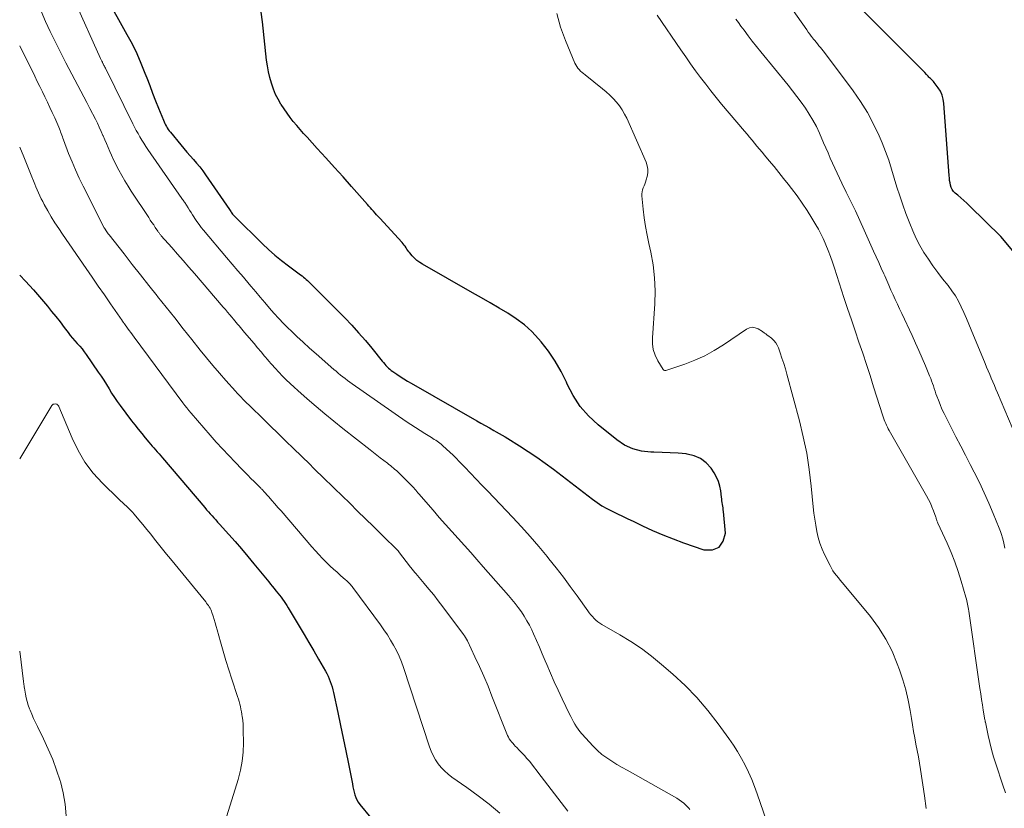
# Model space of a CAD drawing. Units: feet. Extents: x 1915000 to 1920040, y 534990 to 540012.
# Drawn here: x 1915000 to 1915123, y 537941 to 538040 of the extents above; entities that cross this region are included whole.
import ezdxf

# ---------------------------------------------------------------- set-up
doc = ezdxf.new("R2010")
doc.units = ezdxf.units.FT
doc.header["$LTSCALE"] = 100
doc.header["$MEASUREMENT"] = 0
doc.layers.add('CONTOUR INDEX', color=32, linetype='Continuous', lineweight=25)
doc.layers.add('CONTOUR INTERMEDIATE', color=40, linetype='Continuous', lineweight=15)

msp = doc.modelspace()

# ---------------------------------------------------------------- linework, layer by layer
at = {"layer": 'CONTOUR INDEX', "flags": 128}
for points, elevation in [([(1915010.73, 538043.02), (1915013.43, 538038.2), (1915014.06, 538037.02), (1915014.65, 538035.82), (1915015.18, 538034.6), (1915015.68, 538033.36), (1915015.91, 538032.76), (1915016.27, 538031.8), (1915016.63, 538030.85), (1915017.01, 538029.91), (1915017.38, 538028.96), (1915017.98, 538027.47), (1915018.07, 538027.27), (1915018.16, 538027.08), (1915018.26, 538026.88), (1915018.36, 538026.69), (1915018.48, 538026.51), (1915018.59, 538026.33), (1915018.72, 538026.15), (1915018.86, 538025.98), (1915020.15, 538024.4), (1915020.54, 538023.93), (1915020.94, 538023.46), (1915021.34, 538023), (1915021.75, 538022.55), (1915022.15, 538022.09), (1915022.54, 538021.62), (1915022.91, 538021.13), (1915023.27, 538020.64), (1915026.25, 538016.29), (1915026.33, 538016.17), (1915026.41, 538016.06), (1915026.48, 538015.95), (1915026.56, 538015.84), (1915026.64, 538015.73), (1915026.72, 538015.63), (1915026.81, 538015.53), (1915026.91, 538015.43), (1915030.38, 538012.02), (1915031.15, 538011.29), (1915031.95, 538010.58), (1915032.78, 538009.91), (1915033.63, 538009.26), (1915034.99, 538008.26), (1915035.17, 538008.13), (1915035.35, 538007.99), (1915035.52, 538007.85), (1915035.69, 538007.7), (1915035.86, 538007.55), (1915036.02, 538007.4), (1915036.18, 538007.25), (1915036.34, 538007.09), (1915040.69, 538002.72), (1915041.57, 538001.81), (1915042.43, 538000.87), (1915043.27, 537999.91), (1915044.08, 537998.94), (1915045.39, 537997.31), (1915045.54, 537997.14), (1915045.69, 537996.96), (1915045.84, 537996.79), (1915046, 537996.62), (1915046.16, 537996.46), (1915046.33, 537996.31), (1915046.51, 537996.16), (1915046.69, 537996.03), (1915047.19, 537995.69), (1915047.63, 537995.39), (1915048.08, 537995.11), (1915048.53, 537994.83), (1915048.99, 537994.56), (1915057.22, 537989.86), (1915057.74, 537989.56), (1915058.27, 537989.26), (1915058.8, 537988.96), (1915059.33, 537988.66), (1915059.65, 537988.48), (1915060.02, 537988.27), (1915060.39, 537988.06), (1915060.75, 537987.84), (1915061.11, 537987.62), (1915062.58, 537986.72), (1915063.66, 537986.03), (1915064.73, 537985.31), (1915065.78, 537984.57), (1915066.81, 537983.8), (1915071.68, 537980.04), (1915072.27, 537979.62), (1915072.87, 537979.22), (1915073.5, 537978.86), (1915074.15, 537978.54), (1915074.81, 537978.23), (1915075.47, 537977.91), (1915076.13, 537977.6), (1915076.78, 537977.29), (1915077.97, 537976.72), (1915079.23, 537976.14), (1915080.49, 537975.59), (1915081.78, 537975.08), (1915083.08, 537974.6), (1915085.65, 537973.7), (1915086.73, 537973.71), (1915087.57, 537974.02), (1915088.07, 537974.77), (1915088.34, 537975.81), (1915088.09, 537978.5), (1915088.07, 537978.73), (1915088.04, 537978.95), (1915088.01, 537979.18), (1915087.97, 537979.4), (1915087.93, 537979.63), (1915087.89, 537979.85), (1915087.87, 537980.08), (1915087.84, 537980.31), (1915087.76, 537981.09), (1915087.65, 537981.69), (1915087.48, 537982.27), (1915087.23, 537982.82), (1915086.92, 537983.35), (1915086.54, 537983.91), (1915085.92, 537984.59), (1915085.23, 537985.13), (1915084.42, 537985.48), (1915083.53, 537985.69), (1915083.43, 537985.7), (1915082.42, 537985.79), (1915081.41, 537985.86), (1915080.4, 537985.9), (1915079.39, 537985.92), (1915079.01, 537985.93), (1915077.85, 537986.06), (1915076.74, 537986.33), (1915075.71, 537986.82), (1915074.74, 537987.46), (1915072.39, 537989.36), (1915071.21, 537990.47), (1915070.16, 537991.66), (1915069.29, 537993), (1915068.54, 537994.43), (1915068.44, 537994.67), (1915067.78, 537996.02), (1915067.04, 537997.32), (1915066.2, 537998.56), (1915065.27, 537999.74), (1915064.96, 538000.11), (1915064.09, 538001.02), (1915063.17, 538001.88), (1915062.16, 538002.63), (1915061.11, 538003.32), (1915060.01, 538003.96), (1915058.9, 538004.6), (1915057.8, 538005.23), (1915056.7, 538005.86), (1915050.43, 538009.44), (1915050.07, 538009.67), (1915049.73, 538009.92), (1915049.42, 538010.21), (1915049.13, 538010.52), (1915048.83, 538010.87), (1915048.7, 538011.02), (1915048.58, 538011.18), (1915048.47, 538011.35), (1915048.36, 538011.52), (1915048.26, 538011.69), (1915048.14, 538011.85), (1915048.02, 538012.01), (1915047.88, 538012.16), (1915045.07, 538015.2), (1915044.87, 538015.42), (1915044.68, 538015.63), (1915044.48, 538015.85), (1915044.29, 538016.07), (1915044.09, 538016.28), (1915043.9, 538016.5), (1915043.71, 538016.72), (1915043.52, 538016.94), (1915041.54, 538019.17), (1915040.47, 538020.37), (1915039.4, 538021.56), (1915038.33, 538022.75), (1915037.25, 538023.94), (1915035.97, 538025.35), (1915035.53, 538025.83), (1915035.1, 538026.32), (1915034.68, 538026.82), (1915034.25, 538027.32), (1915033.85, 538027.83), (1915033.46, 538028.35), (1915033.09, 538028.89), (1915032.73, 538029.44), (1915032.69, 538029.5), (1915032.35, 538030.1), (1915032.04, 538030.71), (1915031.78, 538031.35), (1915031.55, 538031.99), (1915031.51, 538032.09), (1915031.31, 538032.81), (1915031.14, 538033.53), (1915031.01, 538034.26), (1915030.91, 538034.99), (1915030.4, 538039.77), (1915030.22, 538041)], 900), ([(1915124.32, 538011.14), (1915122.8, 538012.93), (1915118.92, 538016.73), (1915118.55, 538017.08), (1915118.18, 538017.43), (1915117.8, 538017.76), (1915117.42, 538018.09), (1915117.1, 538018.35), (1915116.9, 538018.56), (1915116.72, 538018.79), (1915116.6, 538019.06), (1915116.51, 538019.34), (1915116.45, 538019.64), (1915116.4, 538019.94), (1915116.37, 538020.24), (1915116.34, 538020.55), (1915115.69, 538029.58), (1915115.6, 538030.11), (1915115.46, 538030.61), (1915115.24, 538031.09), (1915114.96, 538031.54), (1915114.48, 538032.19), (1915114.4, 538032.3), (1915114.31, 538032.4), (1915114.21, 538032.5), (1915114.11, 538032.59), (1915114, 538032.68), (1915113.9, 538032.78), (1915113.8, 538032.87), (1915113.71, 538032.97), (1915113.49, 538033.21), (1915113.29, 538033.43), (1915113.08, 538033.65), (1915112.88, 538033.87), (1915112.67, 538034.08), (1915104.6, 538042.13)], 920), ([(1915000, 538008.09), (1915000.74, 538007.35), (1915001.74, 538006.26), (1915003.46, 538004.21), (1915004, 538003.55), (1915004.53, 538002.89), (1915005.06, 538002.22), (1915005.57, 538001.54), (1915006.05, 538000.9), (1915006.33, 538000.55), (1915006.61, 538000.2), (1915006.91, 537999.86), (1915007.21, 537999.53), (1915007.51, 537999.2), (1915007.8, 537998.85), (1915008.07, 537998.5), (1915008.34, 537998.14), (1915009.84, 537995.96), (1915010.19, 537995.44), (1915010.53, 537994.92), (1915010.86, 537994.38), (1915011.19, 537993.85), (1915011.51, 537993.32), (1915011.85, 537992.79), (1915012.21, 537992.28), (1915012.57, 537991.77), (1915014, 537989.87), (1915014.41, 537989.33), (1915014.83, 537988.79), (1915015.27, 537988.26), (1915015.7, 537987.74), (1915016.17, 537987.2), (1915016.38, 537986.95), (1915016.59, 537986.7), (1915016.8, 537986.46), (1915017.01, 537986.21), (1915017.22, 537985.96), (1915017.44, 537985.71), (1915017.65, 537985.47), (1915017.86, 537985.22), (1915023.17, 537978.99), (1915023.39, 537978.73), (1915023.62, 537978.47), (1915023.85, 537978.21), (1915024.08, 537977.95), (1915024.31, 537977.7), (1915024.54, 537977.44), (1915024.77, 537977.18), (1915025, 537976.93), (1915026.16, 537975.64), (1915026.96, 537974.73), (1915027.75, 537973.82), (1915028.54, 537972.89), (1915029.31, 537971.96), (1915031.17, 537969.7), (1915031.39, 537969.42), (1915031.62, 537969.15), (1915031.85, 537968.87), (1915032.07, 537968.59), (1915032.12, 537968.54), (1915032.32, 537968.29), (1915032.52, 537968.04), (1915032.71, 537967.78), (1915032.9, 537967.52), (1915033.09, 537967.26), (1915033.27, 537966.99), (1915033.45, 537966.72), (1915033.62, 537966.45), (1915034.98, 537964.17), (1915035.59, 537963.13), (1915036.21, 537962.09), (1915036.82, 537961.05), (1915037.42, 537960.01), (1915038.26, 537958.54), (1915038.44, 537958.22), (1915038.6, 537957.9), (1915038.75, 537957.57), (1915038.88, 537957.24), (1915039, 537956.9), (1915039.11, 537956.55), (1915039.21, 537956.2), (1915039.29, 537955.85), (1915039.83, 537953.33), (1915040.16, 537951.73), (1915040.5, 537950.13), (1915040.82, 537948.53), (1915041.15, 537946.92), (1915041.65, 537944.4), (1915041.72, 537944.06), (1915041.79, 537943.72), (1915041.87, 537943.38), (1915041.95, 537943.04), (1915042.06, 537942.71), (1915042.19, 537942.4), (1915042.37, 537942.11), (1915042.57, 537941.83), (1915043.96, 537940.15)], 920)]:
    msp.add_lwpolyline(points, dxfattribs=dict(at, elevation=elevation))
at = {"layer": 'CONTOUR INTERMEDIATE', "flags": 128}
for points, elevation in [([(1915125.13, 537986.83), (1915122.38, 537993.36), (1915122.19, 537993.82), (1915122, 537994.27), (1915121.8, 537994.73), (1915121.61, 537995.19), (1915121.42, 537995.64), (1915121.22, 537996.1), (1915121.03, 537996.56), (1915120.84, 537997.02), (1915119.11, 538001.22), (1915118.81, 538001.95), (1915118.5, 538002.67), (1915118.18, 538003.39), (1915117.86, 538004.11), (1915117.51, 538004.81), (1915117.12, 538005.49), (1915116.69, 538006.14), (1915116.22, 538006.77), (1915115.53, 538007.62), (1915114.91, 538008.42), (1915114.31, 538009.23), (1915113.74, 538010.07), (1915113.19, 538010.92), (1915112.69, 538011.8), (1915112.21, 538012.69), (1915111.79, 538013.61), (1915111.41, 538014.54), (1915110.93, 538015.79), (1915110.53, 538016.89), (1915110.15, 538017.99), (1915109.81, 538019.11), (1915109.48, 538020.23), (1915109.14, 538021.35), (1915108.78, 538022.46), (1915108.37, 538023.55), (1915107.94, 538024.63), (1915107.57, 538025.5), (1915106.88, 538026.98), (1915106.12, 538028.42), (1915105.26, 538029.8), (1915104.33, 538031.14), (1915100.74, 538035.93), (1915100.57, 538036.15), (1915100.4, 538036.37), (1915100.22, 538036.59), (1915100.04, 538036.8), (1915099.86, 538037.02), (1915099.68, 538037.23), (1915099.51, 538037.45), (1915099.33, 538037.67), (1915099.28, 538037.74), (1915099.09, 538037.99), (1915098.9, 538038.25), (1915098.71, 538038.51), (1915098.52, 538038.77), (1915093.2, 538046.38)], 916), ([(1915006.81, 538042.58), (1915010.13, 538035.18), (1915010.16, 538035.1), (1915010.2, 538035.02), (1915010.24, 538034.94), (1915010.28, 538034.86), (1915010.35, 538034.73), (1915010.36, 538034.71), (1915010.37, 538034.7), (1915010.38, 538034.68), (1915010.38, 538034.66), (1915010.42, 538034.59), (1915010.43, 538034.58), (1915010.44, 538034.56), (1915010.45, 538034.54), (1915010.46, 538034.53), (1915010.55, 538034.34), (1915010.61, 538034.22), (1915010.67, 538034.11), (1915010.72, 538034), (1915010.78, 538033.89), (1915014.16, 538027.03), (1915014.37, 538026.61), (1915014.59, 538026.2), (1915014.81, 538025.79), (1915015.04, 538025.39), (1915015.28, 538024.99), (1915015.53, 538024.59), (1915015.78, 538024.2), (1915016.04, 538023.81), (1915020.31, 538017.67), (1915020.38, 538017.56), (1915020.45, 538017.46), (1915020.53, 538017.36), (1915020.6, 538017.26), (1915020.67, 538017.16), (1915020.74, 538017.06), (1915020.81, 538016.96), (1915020.88, 538016.86), (1915021.1, 538016.5), (1915021.27, 538016.22), (1915021.45, 538015.93), (1915021.63, 538015.65), (1915021.8, 538015.37), (1915021.93, 538015.16), (1915022.19, 538014.78), (1915022.45, 538014.41), (1915022.73, 538014.05), (1915023.01, 538013.7), (1915025.9, 538010.3), (1915026.61, 538009.47), (1915027.31, 538008.64), (1915028.02, 538007.81), (1915028.72, 538006.97), (1915028.99, 538006.65), (1915029.56, 538005.98), (1915030.12, 538005.31), (1915030.69, 538004.64), (1915031.25, 538003.97), (1915031.83, 538003.31), (1915032.42, 538002.66), (1915033.03, 538002.03), (1915033.65, 538001.42), (1915033.94, 538001.15), (1915034.71, 538000.41), (1915035.5, 537999.68), (1915036.29, 537998.96), (1915037.1, 537998.25), (1915039.33, 537996.29), (1915039.6, 537996.05), (1915039.88, 537995.82), (1915040.16, 537995.58), (1915040.45, 537995.35), (1915040.73, 537995.13), (1915041.02, 537994.9), (1915041.32, 537994.69), (1915041.62, 537994.48), (1915048.38, 537989.78), (1915048.96, 537989.39), (1915049.54, 537989), (1915050.12, 537988.63), (1915050.71, 537988.26), (1915051.54, 537987.75), (1915051.72, 537987.64), (1915051.9, 537987.52), (1915052.08, 537987.41), (1915052.26, 537987.29), (1915052.43, 537987.18), (1915052.6, 537987.05), (1915052.76, 537986.92), (1915052.92, 537986.78), (1915053.44, 537986.32), (1915053.85, 537985.94), (1915054.25, 537985.56), (1915054.65, 537985.16), (1915055.03, 537984.76), (1915055.7, 537984.06), (1915056.42, 537983.3), (1915057.14, 537982.54), (1915057.86, 537981.79), (1915058.58, 537981.03), (1915061.68, 537977.78), (1915062.8, 537976.58), (1915063.9, 537975.37), (1915064.97, 537974.13), (1915066.02, 537972.87), (1915066.25, 537972.6), (1915067.16, 537971.46), (1915068.05, 537970.3), (1915068.92, 537969.13), (1915069.78, 537967.95), (1915071.1, 537966.07), (1915071.29, 537965.82), (1915071.48, 537965.58), (1915071.69, 537965.35), (1915071.9, 537965.12), (1915072.13, 537964.91), (1915072.36, 537964.71), (1915072.62, 537964.54), (1915072.88, 537964.37), (1915075.13, 537963.08), (1915076.49, 537962.24), (1915077.82, 537961.35), (1915079.1, 537960.38), (1915080.35, 537959.37), (1915081.75, 537958.15), (1915083.3, 537956.71), (1915084.77, 537955.21), (1915086.14, 537953.61), (1915087.44, 537951.94), (1915088.77, 537950.09), (1915089.33, 537949.28), (1915089.85, 537948.46), (1915090.34, 537947.61), (1915090.8, 537946.75), (1915091.23, 537945.87), (1915091.63, 537944.98), (1915091.99, 537944.07), (1915092.33, 537943.15), (1915095.04, 537935.33)], 904), ([(1915002.68, 538041.11), (1915003.24, 538039.84), (1915003.83, 538038.58), (1915004.44, 538037.33), (1915005.78, 538034.65), (1915006.15, 538033.93), (1915006.52, 538033.22), (1915006.9, 538032.51), (1915007.28, 538031.8), (1915007.66, 538031.09), (1915008.04, 538030.38), (1915008.41, 538029.67), (1915008.78, 538028.95), (1915009.47, 538027.6), (1915009.72, 538027.1), (1915009.96, 538026.59), (1915010.19, 538026.08), (1915010.41, 538025.57), (1915010.44, 538025.51), (1915010.65, 538025.02), (1915010.86, 538024.54), (1915011.06, 538024.05), (1915011.27, 538023.57), (1915011.49, 538023.09), (1915011.71, 538022.61), (1915011.94, 538022.13), (1915012.18, 538021.66), (1915012.41, 538021.23), (1915012.77, 538020.55), (1915013.15, 538019.89), (1915013.56, 538019.23), (1915013.97, 538018.58), (1915016.15, 538015.29), (1915016.35, 538014.98), (1915016.56, 538014.67), (1915016.77, 538014.36), (1915016.97, 538014.05), (1915017.29, 538013.58), (1915017.34, 538013.51), (1915017.39, 538013.44), (1915017.45, 538013.37), (1915017.5, 538013.3), (1915017.55, 538013.23), (1915017.61, 538013.16), (1915017.67, 538013.09), (1915017.72, 538013.02), (1915019.04, 538011.54), (1915019.75, 538010.72), (1915020.46, 538009.91), (1915021.17, 538009.1), (1915021.88, 538008.28), (1915025.49, 538004.08), (1915025.77, 538003.77), (1915026.03, 538003.45), (1915026.3, 538003.13), (1915026.57, 538002.81), (1915026.75, 538002.59), (1915026.93, 538002.38), (1915027.1, 538002.17), (1915027.28, 538001.96), (1915027.46, 538001.75), (1915027.63, 538001.55), (1915027.81, 538001.34), (1915027.99, 538001.13), (1915028.16, 538000.92), (1915029.35, 537999.52), (1915029.78, 537999), (1915030.22, 537998.48), (1915030.66, 537997.96), (1915031.1, 537997.44), (1915031.12, 537997.42), (1915031.55, 537996.92), (1915031.99, 537996.43), (1915032.45, 537995.94), (1915032.9, 537995.46), (1915033.37, 537994.99), (1915033.85, 537994.53), (1915034.34, 537994.08), (1915034.83, 537993.63), (1915036, 537992.6), (1915037.09, 537991.66), (1915038.19, 537990.73), (1915039.31, 537989.81), (1915040.44, 537988.91), (1915043.85, 537986.21), (1915044.28, 537985.87), (1915044.7, 537985.55), (1915045.13, 537985.22), (1915045.56, 537984.9), (1915046.03, 537984.54), (1915046.22, 537984.39), (1915046.41, 537984.25), (1915046.6, 537984.09), (1915046.79, 537983.94), (1915046.97, 537983.78), (1915047.15, 537983.62), (1915047.32, 537983.46), (1915047.5, 537983.29), (1915048.92, 537981.88), (1915049.05, 537981.74), (1915049.19, 537981.6), (1915049.32, 537981.46), (1915049.46, 537981.31), (1915049.59, 537981.16), (1915049.72, 537981.01), (1915049.84, 537980.86), (1915049.97, 537980.72), (1915051.75, 537978.65), (1915052.52, 537977.76), (1915053.3, 537976.87), (1915054.08, 537975.99), (1915054.87, 537975.11), (1915055.66, 537974.24), (1915056.45, 537973.36), (1915057.24, 537972.48), (1915058.02, 537971.59), (1915061.18, 537968), (1915061.6, 537967.51), (1915062.02, 537967), (1915062.41, 537966.48), (1915062.8, 537965.95), (1915063.15, 537965.4), (1915063.49, 537964.84), (1915063.8, 537964.27), (1915064.09, 537963.68), (1915064.31, 537963.2), (1915064.69, 537962.36), (1915065.06, 537961.52), (1915065.42, 537960.68), (1915065.78, 537959.83), (1915065.98, 537959.36), (1915066.44, 537958.28), (1915066.91, 537957.2), (1915067.4, 537956.14), (1915067.9, 537955.07), (1915068.82, 537953.16), (1915068.98, 537952.83), (1915069.15, 537952.51), (1915069.32, 537952.19), (1915069.49, 537951.87), (1915069.68, 537951.55), (1915069.89, 537951.25), (1915070.11, 537950.97), (1915070.35, 537950.69), (1915071.79, 537949.13), (1915072.32, 537948.6), (1915072.88, 537948.1), (1915073.48, 537947.66), (1915074.11, 537947.25), (1915074.75, 537946.86), (1915075.4, 537946.48), (1915076.06, 537946.11), (1915076.71, 537945.74), (1915082.24, 537942.62), (1915082.55, 537942.43), (1915082.85, 537942.22), (1915083.13, 537941.99), (1915083.39, 537941.74), (1915083.61, 537941.53), (1915083.75, 537941.37), (1915083.88, 537941.21)], 908), ([(1915113.45, 537941.35), (1915113.27, 537942.93), (1915112.76, 537946.21), (1915112.63, 537947.01), (1915112.49, 537947.81), (1915112.34, 537948.6), (1915112.19, 537949.4), (1915112.03, 537950.19), (1915111.88, 537950.99), (1915111.74, 537951.79), (1915111.61, 537952.59), (1915111.45, 537953.59), (1915111.21, 537954.89), (1915110.91, 537956.17), (1915110.55, 537957.43), (1915110.13, 537958.68), (1915109.85, 537959.44), (1915109.19, 537961.02), (1915108.42, 537962.54), (1915107.5, 537963.97), (1915106.48, 537965.35), (1915103.19, 537969.34), (1915102.95, 537969.63), (1915102.72, 537969.92), (1915102.48, 537970.2), (1915102.24, 537970.49), (1915102.01, 537970.78), (1915101.79, 537971.08), (1915101.6, 537971.4), (1915101.43, 537971.73), (1915100.75, 537973.11), (1915100.44, 537973.81), (1915100.17, 537974.53), (1915099.96, 537975.27), (1915099.78, 537976.02), (1915099.64, 537976.78), (1915099.52, 537977.54), (1915099.42, 537978.3), (1915099.33, 537979.07), (1915099.08, 537981.68), (1915098.83, 537983.75), (1915098.51, 537985.81), (1915098.09, 537987.84), (1915097.6, 537989.87), (1915096.04, 537995.68), (1915095.85, 537996.36), (1915095.64, 537997.04), (1915095.42, 537997.7), (1915095.19, 537998.37), (1915094.98, 537998.97), (1915094.82, 537999.31), (1915094.63, 537999.63), (1915094.38, 537999.92), (1915094.1, 538000.18), (1915093.66, 538000.52), (1915093.58, 538000.59), (1915093.49, 538000.65), (1915093.41, 538000.72), (1915093.32, 538000.78), (1915093.23, 538000.84), (1915093.15, 538000.9), (1915093.06, 538000.96), (1915092.97, 538001.02), (1915092.42, 538001.36), (1915092.06, 538001.5), (1915091.71, 538001.56), (1915091.35, 538001.49), (1915090.99, 538001.33), (1915088.09, 537999.36), (1915086.94, 537998.64), (1915085.75, 537997.99), (1915084.52, 537997.43), (1915083.25, 537996.94), (1915080.9, 537996.14), (1915080.79, 537996.13), (1915080.7, 537996.15), (1915080.61, 537996.2), (1915080.54, 537996.28), (1915079.88, 537997.38), (1915079.55, 537998.06), (1915079.31, 537998.76), (1915079.21, 537999.49), (1915079.19, 538000.23), (1915079.49, 538004.49), (1915079.53, 538006.12), (1915079.48, 538007.75), (1915079.28, 538009.36), (1915078.99, 538010.97), (1915078.75, 538012.03), (1915078.53, 538013.1), (1915078.33, 538014.18), (1915078.18, 538015.26), (1915078.05, 538016.35), (1915077.88, 538018), (1915077.88, 538018.26), (1915077.9, 538018.51), (1915077.97, 538018.76), (1915078.06, 538019), (1915078.17, 538019.25), (1915078.27, 538019.49), (1915078.35, 538019.74), (1915078.43, 538020), (1915078.54, 538020.41), (1915078.61, 538020.87), (1915078.62, 538021.33), (1915078.54, 538021.77), (1915078.4, 538022.22), (1915075.99, 538027.71), (1915075.72, 538028.25), (1915075.42, 538028.77), (1915075.08, 538029.26), (1915074.7, 538029.73), (1915074.28, 538030.17), (1915073.85, 538030.6), (1915073.4, 538031.01), (1915072.94, 538031.4), (1915070.77, 538033.14), (1915070.58, 538033.3), (1915070.39, 538033.46), (1915070.21, 538033.63), (1915070.03, 538033.81), (1915069.87, 538033.99), (1915069.73, 538034.19), (1915069.6, 538034.4), (1915069.5, 538034.62), (1915068.31, 538037.46), (1915067.7, 538039.13), (1915067.22, 538040.83)], 904), ([(1915123.38, 537943.29), (1915123.05, 537944.26), (1915122.18, 537946.94), (1915121.91, 537947.82), (1915121.66, 537948.7), (1915121.43, 537949.58), (1915121.23, 537950.48), (1915120.88, 537952.13), (1915120.86, 537952.2), (1915120.85, 537952.27), (1915120.84, 537952.34), (1915120.82, 537952.41), (1915120.62, 537953.63), (1915120.52, 537954.31), (1915120.41, 537954.99), (1915120.31, 537955.68), (1915120.2, 537956.36), (1915118.8, 537966.04), (1915118.76, 537966.26), (1915118.73, 537966.48), (1915118.69, 537966.69), (1915118.65, 537966.91), (1915118.6, 537967.13), (1915118.55, 537967.34), (1915118.5, 537967.55), (1915118.44, 537967.77), (1915117.85, 537969.78), (1915117.46, 537970.99), (1915117.05, 537972.19), (1915116.58, 537973.37), (1915116.08, 537974.54), (1915114.92, 537977.05), (1915114.88, 537977.15), (1915114.85, 537977.24), (1915114.82, 537977.33), (1915114.79, 537977.42), (1915114.76, 537977.52), (1915114.73, 537977.61), (1915114.7, 537977.71), (1915114.66, 537977.8), (1915114.38, 537978.59), (1915114.19, 537979.07), (1915113.99, 537979.54), (1915113.76, 537980.01), (1915113.51, 537980.46), (1915108.85, 537988.62), (1915108.73, 537988.84), (1915108.62, 537989.06), (1915108.51, 537989.29), (1915108.4, 537989.52), (1915108.3, 537989.75), (1915108.21, 537989.99), (1915108.13, 537990.22), (1915108.05, 537990.46), (1915106.89, 537994.1), (1915106.44, 537995.51), (1915105.99, 537996.91), (1915105.52, 537998.31), (1915105.05, 537999.71), (1915104.58, 538001.1), (1915104.11, 538002.5), (1915103.64, 538003.9), (1915103.18, 538005.3), (1915101.99, 538008.97), (1915101.74, 538009.7), (1915101.48, 538010.43), (1915101.2, 538011.15), (1915100.91, 538011.86), (1915100.82, 538012.07), (1915100.56, 538012.67), (1915100.28, 538013.26), (1915099.97, 538013.84), (1915099.65, 538014.4), (1915099.17, 538015.22), (1915098.58, 538016.17), (1915097.96, 538017.11), (1915097.31, 538018.02), (1915096.63, 538018.92), (1915096.21, 538019.45), (1915095.62, 538020.19), (1915095.02, 538020.92), (1915094.42, 538021.66), (1915093.82, 538022.39), (1915093.24, 538023.09), (1915092.92, 538023.47), (1915092.61, 538023.84), (1915092.29, 538024.22), (1915091.98, 538024.59), (1915091.67, 538024.97), (1915091.35, 538025.35), (1915091.04, 538025.72), (1915090.72, 538026.1), (1915087.86, 538029.49), (1915087.19, 538030.31), (1915086.52, 538031.14), (1915085.87, 538031.97), (1915085.23, 538032.82), (1915084.6, 538033.67), (1915083.98, 538034.53), (1915083.37, 538035.4), (1915082.77, 538036.27), (1915079.79, 538040.64)], 908), ([(1915123.33, 537973.91), (1915123.24, 537974.34), (1915123.15, 537974.76), (1915123.03, 537975.19), (1915122.91, 537975.61), (1915122.77, 537976.02), (1915122.61, 537976.43), (1915121.87, 537978.25), (1915121.31, 537979.56), (1915120.74, 537980.86), (1915120.13, 537982.14), (1915119.49, 537983.41), (1915118.99, 537984.4), (1915118.39, 537985.55), (1915117.8, 537986.7), (1915117.2, 537987.86), (1915116.61, 537989.01), (1915115.96, 537990.25), (1915115.7, 537990.78), (1915115.44, 537991.33), (1915115.21, 537991.88), (1915114.99, 537992.44), (1915114.81, 537992.93), (1915114.69, 537993.25), (1915114.58, 537993.57), (1915114.47, 537993.89), (1915114.37, 537994.21), (1915114.26, 537994.53), (1915114.15, 537994.85), (1915114.03, 537995.16), (1915113.9, 537995.47), (1915113.37, 537996.75), (1915112.96, 537997.69), (1915112.55, 537998.64), (1915112.13, 537999.58), (1915111.71, 538000.51), (1915110.41, 538003.3), (1915110.14, 538003.88), (1915109.87, 538004.47), (1915109.6, 538005.05), (1915109.33, 538005.63), (1915109.06, 538006.22), (1915108.8, 538006.81), (1915108.54, 538007.4), (1915108.28, 538007.99), (1915108.17, 538008.24), (1915107.85, 538008.96), (1915107.53, 538009.67), (1915107.21, 538010.39), (1915106.89, 538011.1), (1915105.71, 538013.73), (1915105.16, 538014.93), (1915104.6, 538016.12), (1915104.04, 538017.3), (1915103.46, 538018.48), (1915102.91, 538019.59), (1915102.61, 538020.21), (1915102.31, 538020.84), (1915102.03, 538021.47), (1915101.74, 538022.11), (1915101.47, 538022.74), (1915101.19, 538023.38), (1915100.91, 538024.01), (1915100.63, 538024.65), (1915100.1, 538025.86), (1915099.72, 538026.67), (1915099.3, 538027.46), (1915098.84, 538028.23), (1915098.35, 538028.99), (1915097.83, 538029.72), (1915097.29, 538030.45), (1915096.74, 538031.16), (1915096.18, 538031.86), (1915092.77, 538036.03), (1915092.23, 538036.69), (1915091.7, 538037.37), (1915091.18, 538038.05), (1915090.67, 538038.74), (1915090.28, 538039.26), (1915089.97, 538039.69), (1915089.66, 538040.12)], 912), ([(1915000, 538036.8), (1915001.88, 538032.97), (1915002.2, 538032.32), (1915002.52, 538031.68), (1915002.84, 538031.03), (1915003.16, 538030.38), (1915003.47, 538029.73), (1915003.78, 538029.08), (1915004.08, 538028.43), (1915004.38, 538027.77), (1915004.89, 538026.59), (1915004.97, 538026.4), (1915005.05, 538026.2), (1915005.12, 538026), (1915005.2, 538025.81), (1915005.27, 538025.61), (1915005.34, 538025.41), (1915005.41, 538025.21), (1915005.48, 538025.01), (1915006.13, 538023.32), (1915006.55, 538022.28), (1915006.98, 538021.25), (1915007.45, 538020.24), (1915007.94, 538019.23), (1915010.54, 538014.08), (1915010.55, 538014.06), (1915010.56, 538014.03), (1915010.58, 538014.01), (1915010.59, 538013.99), (1915010.64, 538013.91), (1915010.65, 538013.88), (1915010.67, 538013.86), (1915010.68, 538013.84), (1915010.69, 538013.82), (1915010.83, 538013.62), (1915010.92, 538013.5), (1915011, 538013.38), (1915011.09, 538013.26), (1915011.18, 538013.14), (1915013.06, 538010.74), (1915014.09, 538009.43), (1915015.12, 538008.11), (1915016.16, 538006.8), (1915017.2, 538005.49), (1915017.26, 538005.41), (1915018.33, 538004.07), (1915019.4, 538002.72), (1915020.47, 538001.37), (1915021.54, 538000.02), (1915022.61, 537998.68), (1915023.39, 537997.72), (1915024.18, 537996.76), (1915024.99, 537995.82), (1915025.81, 537994.89), (1915027.01, 537993.56), (1915027.24, 537993.31), (1915027.47, 537993.06), (1915027.71, 537992.81), (1915027.95, 537992.56), (1915028.2, 537992.32), (1915028.44, 537992.08), (1915028.69, 537991.84), (1915028.94, 537991.6), (1915030.39, 537990.18), (1915031.37, 537989.23), (1915032.34, 537988.27), (1915033.32, 537987.32), (1915034.29, 537986.37), (1915036.3, 537984.41), (1915036.78, 537983.94), (1915037.25, 537983.48), (1915037.73, 537983.02), (1915038.21, 537982.56), (1915039.08, 537981.72), (1915039.12, 537981.68), (1915039.17, 537981.64), (1915039.21, 537981.6), (1915039.25, 537981.56), (1915039.29, 537981.52), (1915039.34, 537981.48), (1915039.38, 537981.44), (1915039.42, 537981.4), (1915041.31, 537979.53), (1915042.3, 537978.56), (1915043.29, 537977.58), (1915044.28, 537976.61), (1915045.27, 537975.64), (1915047.4, 537973.53), (1915047.43, 537973.49), (1915048.92, 537971.55), (1915049, 537971.45), (1915049.08, 537971.34), (1915049.16, 537971.24), (1915049.24, 537971.13), (1915049.32, 537971.03), (1915049.41, 537970.93), (1915049.49, 537970.83), (1915049.58, 537970.73), (1915050.63, 537969.5), (1915051.23, 537968.79), (1915051.82, 537968.06), (1915052.4, 537967.32), (1915052.97, 537966.58), (1915055.54, 537963.13), (1915055.68, 537962.93), (1915055.81, 537962.73), (1915055.93, 537962.52), (1915056.04, 537962.3), (1915056.98, 537960.32), (1915057.55, 537959.1), (1915058.09, 537957.88), (1915058.62, 537956.64), (1915059.12, 537955.4), (1915061.07, 537950.48), (1915061.17, 537950.27), (1915061.28, 537950.06), (1915061.42, 537949.86), (1915061.56, 537949.68), (1915061.72, 537949.5), (1915061.88, 537949.32), (1915062.04, 537949.15), (1915062.21, 537948.98), (1915062.54, 537948.65), (1915062.87, 537948.31), (1915063.19, 537947.96), (1915063.5, 537947.6), (1915063.8, 537947.24), (1915065.28, 537945.34), (1915066.12, 537944.26), (1915066.96, 537943.17), (1915067.79, 537942.08), (1915068.62, 537940.99)], 912), ([(1915000, 538024.11), (1915000.5, 538022.89), (1915000.76, 538022.26), (1915001.01, 538021.64), (1915001.27, 538021.01), (1915001.52, 538020.38), (1915001.72, 538019.87), (1915001.88, 538019.49), (1915002.03, 538019.12), (1915002.19, 538018.74), (1915002.35, 538018.37), (1915002.52, 538018.01), (1915002.69, 538017.64), (1915002.88, 538017.28), (1915003.07, 538016.93), (1915003.53, 538016.13), (1915003.96, 538015.38), (1915004.41, 538014.64), (1915004.88, 538013.92), (1915005.36, 538013.2), (1915008.33, 538008.91), (1915009.08, 538007.81), (1915009.84, 538006.71), (1915010.6, 538005.61), (1915011.36, 538004.51), (1915012.81, 538002.4), (1915012.84, 538002.36), (1915012.87, 538002.31), (1915012.9, 538002.27), (1915012.93, 538002.23), (1915012.97, 538002.18), (1915012.98, 538002.17), (1915012.99, 538002.15), (1915013.01, 538002.13), (1915013.02, 538002.12), (1915013.07, 538002.05), (1915013.08, 538002.03), (1915013.09, 538002.02), (1915013.11, 538002), (1915013.12, 538001.98), (1915013.5, 538001.45), (1915013.7, 538001.17), (1915013.9, 538000.89), (1915014.1, 538000.61), (1915014.31, 538000.33), (1915020.42, 537992.12), (1915020.67, 537991.79), (1915020.92, 537991.46), (1915021.19, 537991.14), (1915021.45, 537990.83), (1915023.85, 537988.07), (1915024.61, 537987.2), (1915025.38, 537986.35), (1915026.17, 537985.51), (1915026.97, 537984.68), (1915027.82, 537983.8), (1915028.2, 537983.41), (1915028.57, 537983.03), (1915028.95, 537982.65), (1915029.33, 537982.27), (1915029.94, 537981.66), (1915030.02, 537981.58), (1915030.09, 537981.51), (1915030.17, 537981.43), (1915030.24, 537981.35), (1915030.32, 537981.28), (1915030.39, 537981.2), (1915030.46, 537981.12), (1915030.53, 537981.04), (1915031.17, 537980.33), (1915031.56, 537979.9), (1915031.95, 537979.46), (1915032.33, 537979.02), (1915032.71, 537978.58), (1915036.58, 537974.08), (1915037.01, 537973.6), (1915037.45, 537973.11), (1915037.89, 537972.64), (1915038.35, 537972.18), (1915038.45, 537972.08), (1915038.86, 537971.68), (1915039.29, 537971.28), (1915039.72, 537970.89), (1915040.16, 537970.51), (1915040.79, 537969.97), (1915040.92, 537969.86), (1915041.04, 537969.75), (1915041.16, 537969.63), (1915041.28, 537969.51), (1915041.39, 537969.38), (1915041.5, 537969.26), (1915041.61, 537969.13), (1915041.71, 537968.99), (1915045.16, 537964.31), (1915045.6, 537963.69), (1915046.03, 537963.06), (1915046.43, 537962.42), (1915046.81, 537961.76), (1915047.17, 537961.09), (1915047.49, 537960.4), (1915047.78, 537959.7), (1915048.03, 537958.98), (1915051.28, 537949.06), (1915051.5, 537948.5), (1915051.75, 537947.95), (1915052.05, 537947.43), (1915052.39, 537946.93), (1915052.77, 537946.46), (1915053.18, 537946.03), (1915053.63, 537945.63), (1915054.11, 537945.26), (1915055.97, 537943.96), (1915057.37, 537942.93), (1915058.75, 537941.87), (1915060.09, 537940.76)], 916), ([(1915000, 537985.11), (1915004.02, 537991.76), (1915004.11, 537991.85), (1915004.2, 537991.92), (1915004.32, 537991.95), (1915004.44, 537991.96), (1915004.62, 537991.93), (1915004.67, 537991.92), (1915004.71, 537991.9), (1915004.75, 537991.87), (1915004.79, 537991.84), (1915004.83, 537991.79), (1915004.86, 537991.74), (1915004.89, 537991.69), (1915004.91, 537991.64), (1915006.55, 537987.69), (1915007.3, 537986.14), (1915008.17, 537984.67), (1915009.21, 537983.31), (1915010.37, 537982.04), (1915012.36, 537980.1), (1915012.61, 537979.85), (1915012.86, 537979.62), (1915013.12, 537979.38), (1915013.38, 537979.15), (1915013.63, 537978.91), (1915013.88, 537978.67), (1915014.11, 537978.41), (1915014.34, 537978.15), (1915014.91, 537977.48), (1915015.41, 537976.87), (1915015.91, 537976.26), (1915016.4, 537975.65), (1915016.89, 537975.04), (1915017.39, 537974.41), (1915017.88, 537973.8), (1915018.38, 537973.18), (1915018.88, 537972.57), (1915023.28, 537967.19), (1915023.4, 537967.04), (1915023.52, 537966.88), (1915023.63, 537966.72), (1915023.73, 537966.56), (1915023.83, 537966.39), (1915023.91, 537966.22), (1915023.99, 537966.04), (1915024.05, 537965.86), (1915024.2, 537965.39), (1915024.34, 537964.97), (1915024.47, 537964.55), (1915024.59, 537964.13), (1915024.71, 537963.7), (1915025.13, 537962.2), (1915025.46, 537961.03), (1915025.81, 537959.86), (1915026.17, 537958.7), (1915026.55, 537957.54), (1915027.28, 537955.34), (1915027.37, 537955.03), (1915027.47, 537954.72), (1915027.55, 537954.4), (1915027.63, 537954.09), (1915027.69, 537953.77), (1915027.76, 537953.45), (1915027.81, 537953.13), (1915027.86, 537952.81), (1915027.88, 537952.68), (1915027.93, 537952.3), (1915027.96, 537951.91), (1915027.98, 537951.52), (1915027.99, 537951.13), (1915028.01, 537949.57), (1915027.96, 537948.4), (1915027.84, 537947.25), (1915027.62, 537946.11), (1915027.33, 537944.98), (1915025.92, 537940.41)], 924), ([(1915005.82, 537940.43), (1915005.7, 537941.87), (1915005.44, 537943.29), (1915005.09, 537944.71), (1915005.07, 537944.79), (1915004.62, 537946.14), (1915004.13, 537947.47), (1915003.58, 537948.77), (1915002.98, 537950.06), (1915002.22, 537951.58), (1915001.97, 537952.09), (1915001.73, 537952.61), (1915001.51, 537953.13), (1915001.3, 537953.66), (1915001.24, 537953.82), (1915001.08, 537954.27), (1915000.93, 537954.73), (1915000.82, 537955.19), (1915000.72, 537955.66), (1915000.59, 537956.39), (1915000.57, 537956.5), (1915000.55, 537956.6), (1915000.54, 537956.71), (1915000.52, 537956.81), (1915000.51, 537956.91), (1915000.5, 537957.02), (1915000.48, 537957.12), (1915000.47, 537957.23), (1915000, 537961.03)], 924)]:
    msp.add_lwpolyline(points, dxfattribs=dict(at, elevation=elevation))

doc.saveas('drawing.dxf')
